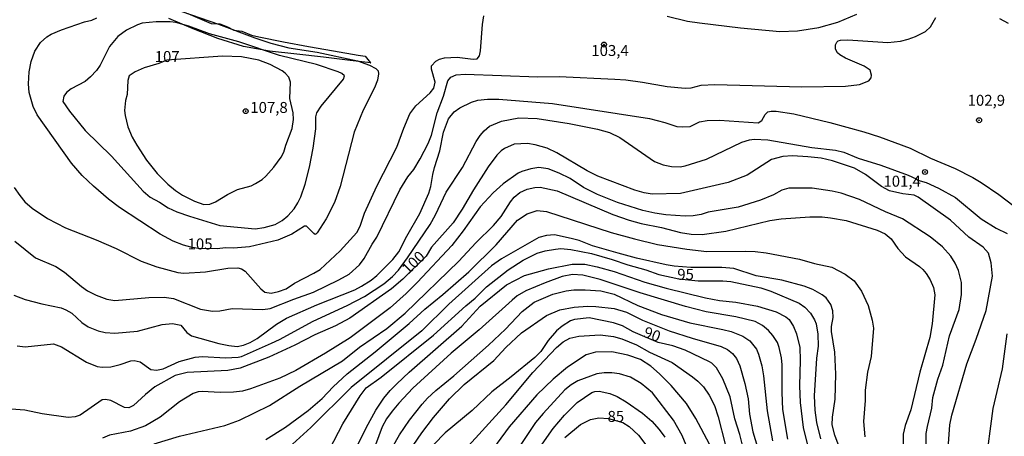
# Model space of a CAD drawing. Units: millimetres. Extents: x 187950 to 190364, y 1665975 to 1668750.
# Drawn here: x 188070 to 188294, y 1668491 to 1668586 of the extents above; entities that cross this region are included whole.
import ezdxf
from ezdxf.enums import TextEntityAlignment as Align

# ---------------------------------------------------------------- set-up
doc = ezdxf.new("R2010")
doc.units = ezdxf.units.MM
for name, color, linetype in [('IMAGEM', 7, 'Continuous'), ('V-CORTE', 4, 'Continuous'), ('V-CURVA_DE_NIVEL', 4, 'Continuous'), ('V-CURVA_MESTRA', 1, 'Continuous'), ('V-PONTO_DE_APARELHO', 4, 'Continuous'), ('V-TEXTO_DE_ALTIMETRIA', 2, 'Continuous')]:
    doc.layers.add(name, color=color, linetype=linetype)
picture_1 = doc.add_image_def('image1.jpg', size_in_pixel=(4021, 4623))

# ---------------------------------------------------------------- blocks, each defined once
blk = doc.blocks.new('805')
at = {"color": 0, "linetype": 'ByBlock', "lineweight": -2}
for radius in [0.562, 0.0806]:
    blk.add_circle((0, 0), radius, dxfattribs=at)

msp = doc.modelspace()

# ---------------------------------------------------------------- linework, layer by layer
at = {"layer": 'V-CORTE'}
msp.add_lwpolyline([(188108.22, 1668587.02), (188113.53, 1668584.8), (188115.52, 1668584.73), (188117.31, 1668583.99), (188118.73, 1668583.21), (188120.53, 1668583.02), (188122.74, 1668582.14), (188124.38, 1668581.73), (188130, 1668580.55), (188135.73, 1668579.51), (188141.42, 1668578.55), (188147.07, 1668577.55), (188148.67, 1668577.29), (188149.86, 1668575.81), (188149.94, 1668575.8), (188145.2, 1668576.32), (188139.16, 1668577.06), (188133.05, 1668577.76), (188126.82, 1668578.43), (188120.94, 1668579.5), (188115.09, 1668581.31), (188109.44, 1668583.53), (188103.9, 1668585.94)], dxfattribs=at)
at = {"layer": 'V-CURVA_DE_NIVEL'}
for points in [[(188068.71, 1668547.36), (188069.94, 1668545.53), (188071.11, 1668544.13), (188072.79, 1668542.64), (188076.27, 1668540.26), (188080.4, 1668538.16), (188087.36, 1668535.46), (188091.94, 1668533.47), (188097.63, 1668530.58), (188101.16, 1668529.24), (188106, 1668528.01), (188107.36, 1668527.86), (188112.24, 1668528.14), (188117.38, 1668528.99), (188119.67, 1668529.07), (188120.48, 1668528.8), (188121.29, 1668528.29), (188124.87, 1668524.22), (188125.79, 1668523.51), (188127.19, 1668523.28), (188128.93, 1668523.62), (188130.63, 1668524.25), (188132.52, 1668525.57), (188136.96, 1668527.82), (188138.38, 1668528.69), (188142.92, 1668532.9), (188146.74, 1668537.1), (188147.53, 1668538.53), (188148.46, 1668541.5), (188151.33, 1668547.7), (188155.89, 1668556.57), (188157.42, 1668560.91), (188158.82, 1668564.13), (188160.18, 1668566.02), (188163.43, 1668568.97), (188164.26, 1668570.04), (188164.56, 1668571.39), (188163.75, 1668574.37), (188163.73, 1668575.08), (188164.77, 1668576.17), (188165.58, 1668576.66), (188166.73, 1668576.93), (188169.61, 1668577.08), (188173.22, 1668576.61), (188174.18, 1668576.68), (188174.7, 1668577.43), (188174.92, 1668578.57), (188175.34, 1668584.52), (188175.68, 1668586.49)], [(188068.8, 1668535.1), (188073.51, 1668531.33), (188078.19, 1668529.35), (188080.15, 1668528.02), (188084, 1668524.76), (188085.4, 1668523.81), (188087.36, 1668522.81), (188089.78, 1668521.92), (188091.65, 1668521.6), (188099.38, 1668522.3), (188102.82, 1668522.36), (188104.94, 1668522.03), (188111.14, 1668519.62), (188113.86, 1668519.14), (188115.51, 1668519.26), (188118.36, 1668519.77), (188125.32, 1668519.56), (188127.02, 1668519.75), (188132.41, 1668521.92), (188136.87, 1668523.51), (188142.61, 1668526.29), (188144.98, 1668527.63), (188147.38, 1668529.71), (188148.44, 1668531.18), (188150.24, 1668534.45), (188151.33, 1668536.02), (188156.55, 1668546.85), (188158.36, 1668549.78), (188159.69, 1668551.48), (188161.2, 1668553.9), (188162.96, 1668557.38), (188163.73, 1668559.29), (188165.02, 1668564.39), (188166.51, 1668568.21), (188167.44, 1668571.69), (188168.14, 1668572.5), (188169.4, 1668573.05), (188171.4, 1668573.24), (188188, 1668572.62), (188192.84, 1668572.71), (188205.54, 1668572.07), (188208.04, 1668571.9), (188211.82, 1668571.39), (188217.47, 1668570.37), (188221.51, 1668570.05), (188222.91, 1668570.12), (188225.16, 1668570.71), (188228.3, 1668570.84), (188248.13, 1668570.31), (188258.03, 1668570.46), (188261.25, 1668570.84), (188263.4, 1668571.67), (188263.88, 1668572.41), (188264.01, 1668572.97), (188263.71, 1668574.11), (188262.32, 1668575.02), (188258.07, 1668576.85), (188256.75, 1668577.61), (188256.22, 1668578.08), (188255.79, 1668578.91), (188255.77, 1668579.89), (188256.07, 1668580.53), (188256.37, 1668580.8), (188256.92, 1668580.97), (188258.62, 1668581.05), (188267.71, 1668580.42), (188270.6, 1668580.75), (188272.3, 1668581.2), (188274.04, 1668581.84), (188276.29, 1668582.98), (188277.41, 1668584), (188278.64, 1668586.17)], [(188217.47, 1668586.47), (188222.06, 1668585.32), (188224.78, 1668584.89), (188234.16, 1668583.75), (188243.08, 1668582.94), (188247.11, 1668583.11), (188252, 1668583.87), (188256.29, 1668585.06), (188260.64, 1668586.93)], [(188295.16, 1668584.75), (188293.25, 1668585.87)], [(188108.64, 1668540.83), (188115.55, 1668538.71), (188123.58, 1668537.95), (188125.66, 1668538.22), (188128.12, 1668538.95), (188129.74, 1668539.82), (188131.05, 1668540.9), (188132.47, 1668542.49), (188133.32, 1668543.88), (188133.98, 1668545.24), (188134.96, 1668548.12), (188135.93, 1668551.99), (188136.78, 1668556.32), (188137.42, 1668560.78), (188137.38, 1668563.5), (188137.63, 1668564.43), (188138.65, 1668565.94), (188143.73, 1668572.05), (188143.92, 1668572.82), (188143.34, 1668573.35), (188142.48, 1668573.75), (188137.55, 1668575.45), (188129.14, 1668577.44), (188119.89, 1668580.59), (188113.18, 1668582.41), (188108.48, 1668584.15), (188105.53, 1668585), (188104.22, 1668585.17), (188101.03, 1668585.17), (188097.85, 1668584.81), (188096.74, 1668584.45), (188094.28, 1668583.28), (188092.28, 1668581.79), (188090.41, 1668579.55), (188088.24, 1668575.3), (188087.42, 1668574.05), (188086.08, 1668572.58), (188084.83, 1668571.52), (188081.67, 1668569.86), (188080.58, 1668569.03), (188079.96, 1668568.17), (188079.75, 1668566.95), (188081.26, 1668564.81), (188084.85, 1668560.35), (188090.86, 1668554.51), (188098.03, 1668546.53), (188099.63, 1668545.19), (188101.8, 1668544.04), (188103.77, 1668542.75), (188105.7, 1668541.79), (188108.64, 1668540.83)], [(188109.79, 1668544.23), (188111.86, 1668543.51), (188113.26, 1668543.58), (188114.54, 1668544.08), (188117.29, 1668545.78), (188119.54, 1668546.93), (188122.65, 1668547.78), (188123.67, 1668548.25), (188125.21, 1668549.22), (188126, 1668549.97), (188127.82, 1668552.01), (188129.5, 1668554.28), (188130.14, 1668555.39), (188130.54, 1668557), (188132.03, 1668560.82), (188132.35, 1668562.9), (188132.22, 1668564.39), (188131.47, 1668567.7), (188131.6, 1668571.39), (188131.22, 1668572.54), (188130.41, 1668573.45), (188129.74, 1668573.94), (188127, 1668575.45), (188124.39, 1668576.38), (188120.48, 1668577.15), (188116.11, 1668577.32), (188103.45, 1668576.43), (188101.65, 1668575.66), (188098.27, 1668574.62), (188096.23, 1668573.73), (188094.91, 1668572.8), (188094.55, 1668571.73), (188094.44, 1668568.55), (188094.08, 1668567.19), (188093.83, 1668564.94), (188093.96, 1668563.75), (188094.59, 1668561.2), (188095.59, 1668558.87), (188096.61, 1668557), (188098.84, 1668553.6), (188101.24, 1668550.54), (188103.72, 1668548.1), (188105.45, 1668546.68), (188107.06, 1668545.61), (188109.79, 1668544.23)], [(188068.63, 1668522.81), (188071.22, 1668521.83), (188075, 1668520.84), (188079.42, 1668519.88), (188080.48, 1668519.48), (188081.84, 1668518.67), (188084.13, 1668516.59), (188085.57, 1668515.59), (188087.78, 1668514.7), (188089.44, 1668514.28), (188091.65, 1668514.13), (188096.79, 1668514.57), (188102.43, 1668516.14), (188104.73, 1668516.38), (188106.66, 1668515.95), (188108.03, 1668514.32), (188109.06, 1668513.55), (188115.34, 1668511.81), (188117.55, 1668511.34), (188119.5, 1668511.13), (188120.91, 1668511.39), (188122.48, 1668512.02), (188124.01, 1668512.91), (188128.42, 1668516.21), (188130.72, 1668517.54), (188137.61, 1668520.6), (188146.26, 1668524.04), (188147.83, 1668524.87), (188150.03, 1668526.25), (188151.33, 1668527.29), (188154.92, 1668530.97), (188156.3, 1668532.71), (188158.12, 1668536.28), (188161.1, 1668541.41), (188163.13, 1668546.04), (188163.62, 1668547.61), (188164.05, 1668550.33), (188164.47, 1668551.95), (188165.66, 1668555.73), (188166.47, 1668560.01), (188167.64, 1668562.99), (188168.93, 1668564.6), (188170.21, 1668565.55), (188172.84, 1668566.83), (188174.28, 1668567.25), (188176.54, 1668567.51), (188179.08, 1668567.51), (188191.31, 1668566.49), (188213.44, 1668563.13), (188216.92, 1668562.22), (188219.64, 1668561.28), (188220.95, 1668561.2), (188222.7, 1668561.26), (188224.82, 1668562.34), (188226.52, 1668562.68), (188229.32, 1668562.71), (188238.15, 1668562.15), (188239, 1668562.62), (188239.78, 1668564.01), (188240.34, 1668564.6), (188241.13, 1668564.81), (188242.27, 1668564.75), (188246.31, 1668564.15), (188254.46, 1668562.2), (188262.27, 1668560.07), (188265.8, 1668558.95), (188272.8, 1668556.36), (188277.39, 1668554.02), (188283.04, 1668551.69), (188287.07, 1668549.65), (188288.98, 1668548.5), (188293.02, 1668545.76), (188296.48, 1668543.07)], [(188069.39, 1668511.24), (188071.22, 1668511), (188077.63, 1668511.71), (188079.5, 1668511.03), (188085.17, 1668507.54), (188087.57, 1668506.51), (188088.72, 1668506.38), (188090.67, 1668506.48), (188092.84, 1668506.97), (188095.26, 1668507.86), (188095.98, 1668507.93), (188097.42, 1668507.61), (188099.84, 1668505.87), (188101.12, 1668505.72), (188102.6, 1668506.04), (188106.25, 1668507.65), (188109.95, 1668508.63), (188111.61, 1668508.78), (188116.79, 1668508.5), (188119.72, 1668508.63), (188120.48, 1668508.84), (188127.28, 1668511.85), (188129.1, 1668512.7), (188136.83, 1668516.91), (188144.52, 1668520.47), (188148.51, 1668522.53), (188152.92, 1668525.4), (188154.88, 1668527.1), (188156.21, 1668528.5), (188158.32, 1668531.32), (188163.43, 1668538.91), (188164.66, 1668541.12), (188167.08, 1668546.3), (188170.78, 1668551.95), (188173.96, 1668557.89), (188174.85, 1668559.25), (188175.72, 1668560.31), (188177, 1668561.33), (188179.68, 1668562.51), (188183.67, 1668563.24), (188187.83, 1668563.11), (188195.14, 1668561.99), (188201.59, 1668560.69), (188204.27, 1668559.9), (188206.69, 1668558.78), (188214.58, 1668553.3), (188216.5, 1668552.54), (188218.41, 1668552.15), (188220.4, 1668552.11), (188221.55, 1668552.28), (188226.43, 1668553.81), (188234.44, 1668557.67), (188236.16, 1668558.23), (188237.26, 1668558.38), (188240.36, 1668558.23), (188250.38, 1668556.48), (188255.82, 1668555.85), (188257.69, 1668555.45), (188260.91, 1668554.06), (188266.1, 1668552.45), (188272.3, 1668550.14), (188274.16, 1668549.33), (188274.52, 1668549.04), (188276.45, 1668548.48), (188279.22, 1668547.21), (188283.1, 1668545.06), (188288.96, 1668540.22), (188292.42, 1668538.05), (188294.89, 1668536.87)], [(188276.41, 1668487.36), (188276.47, 1668491.22), (188276.71, 1668492.88), (188277.73, 1668497), (188277.98, 1668499.5), (188279.08, 1668503.62), (188280.21, 1668506.85), (188281.74, 1668513.56), (188283.93, 1668519.5), (188284.52, 1668522.94), (188284.48, 1668525.7), (188283.78, 1668528.42), (188283.03, 1668530.08), (188282.04, 1668531.69), (188280.13, 1668533.81), (188277.35, 1668536.08), (188271.08, 1668540.18), (188267.2, 1668541.83), (188261.27, 1668544.64), (188257.09, 1668546.08), (188255.05, 1668546.55), (188250.47, 1668547.18), (188245.16, 1668547.18), (188243.59, 1668546.76), (188241.64, 1668545.66), (188238.7, 1668544.51), (188233.61, 1668542.85), (188226.77, 1668541.75), (188225.2, 1668541.24), (188223.33, 1668540.9), (188221.55, 1668540.86), (188217.13, 1668541.15), (188214.63, 1668541.49), (188211.91, 1668542.09), (188206.13, 1668543.96), (188201.55, 1668545.78), (188198.36, 1668547.33), (188195.33, 1668549.39), (188192.84, 1668550.67), (188190.29, 1668551.6), (188188.21, 1668551.94), (188186.39, 1668551.65), (188184.35, 1668551.05), (188183.52, 1668550.65), (188180.1, 1668548.18), (188177.79, 1668546.12), (188174.85, 1668542.99), (188170.95, 1668537.46), (188168.38, 1668534.15), (188160.55, 1668525.74), (188157.97, 1668523.19), (188154.33, 1668519.94), (188145.2, 1668513.08), (188139.63, 1668509.56), (188132.88, 1668505.61), (188129.23, 1668503.91), (188122.52, 1668501.47), (188120.69, 1668500.94), (188118.61, 1668500.66), (188115.64, 1668500.58), (188111.52, 1668500.81), (188110.63, 1668500.73), (188109.44, 1668500.37), (188106.34, 1668498.5), (188101.92, 1668494.95), (188098.61, 1668493.04), (188095.21, 1668491.81), (188090.37, 1668490.88), (188088.8, 1668490.2)], [(188100.61, 1668488.88), (188106.34, 1668490.64), (188116.66, 1668493.08), (188120.03, 1668494.27), (188126.81, 1668497.67), (188133.77, 1668502.04), (188143.5, 1668507.86), (188147.34, 1668510.92), (188153.56, 1668515.19), (188157.72, 1668518.67), (188169.95, 1668530.54), (188173.86, 1668534.72), (188177.85, 1668538.69), (188179.65, 1668540.78), (188181.73, 1668544.13), (188182.6, 1668545.17), (188183.88, 1668546.23), (188185.58, 1668547.01), (188187.32, 1668547.38), (188188.47, 1668547.44), (188192.38, 1668546.63), (188205.07, 1668541.2), (188208.81, 1668539.88), (188211.53, 1668539.16), (188216.11, 1668538.25), (188220.44, 1668537.08), (188222.87, 1668536.7), (188225.41, 1668536.65), (188230.81, 1668537.42), (188240.83, 1668539.8), (188243.38, 1668540.22), (188249.96, 1668540.69), (188252.76, 1668540.67), (188254.67, 1668540.48), (188258.24, 1668539.8), (188265.25, 1668537.63), (188267.11, 1668536.82), (188268.45, 1668535.64), (188269.98, 1668533.47), (188271.72, 1668531.56), (188274.89, 1668529.37), (188275.71, 1668528.63), (188276.45, 1668527.78), (188277.34, 1668526.3), (188278.11, 1668524.56), (188278.41, 1668522.86), (188277.81, 1668516.23), (188277.26, 1668513.17), (188275.01, 1668505.23), (188272.97, 1668496.66), (188271.63, 1668493.09), (188271.23, 1668491.14), (188271.23, 1668488.88)], [(188126, 1668489.9), (188130.48, 1668492.7), (188135.68, 1668496.48), (188138.82, 1668499.26), (188141.37, 1668501.92), (188144.53, 1668504.83), (188150.93, 1668509.88), (188158.68, 1668516.31), (188162.24, 1668519.65), (188166.34, 1668522.98), (188172.27, 1668528.12), (188178.49, 1668534.28), (188183.35, 1668539.89), (188185.56, 1668541.35), (188187.83, 1668542.09), (188189.95, 1668541.88), (188204.65, 1668537.12), (188209.96, 1668535.63), (188215.22, 1668534.4), (188221.89, 1668533.26), (188226.47, 1668532.75), (188235.18, 1668532.87), (188237.52, 1668532.75), (188240.02, 1668532.45), (188247.58, 1668531.05), (188251.02, 1668530.03), (188254.93, 1668529.18), (188257.98, 1668527.57), (188260, 1668526.08), (188261.72, 1668523.75), (188263.25, 1668520.48), (188264.14, 1668517.08), (188264.41, 1668515.3), (188263.9, 1668508.84), (188263.08, 1668505.23), (188262.57, 1668501.11), (188262.57, 1668498.78), (188262.18, 1668493.98), (188262.5, 1668490.5)], [(188256.41, 1668488.8), (188255.6, 1668490.88), (188255.05, 1668493.22), (188255.09, 1668495), (188255.69, 1668499.12), (188255.88, 1668504.77), (188255.6, 1668509.78), (188254.88, 1668514.49), (188254.88, 1668515.68), (188255.24, 1668517.72), (188255.18, 1668519.2), (188254.73, 1668520.69), (188253.67, 1668522.18), (188252.72, 1668522.92), (188250.59, 1668524.11), (188248.64, 1668524.85), (188243.59, 1668526.25), (188237.69, 1668527.23), (188232.59, 1668528.88), (188229.91, 1668529.14), (188222.82, 1668529.14), (188219, 1668529.43), (188217.22, 1668529.73), (188210.42, 1668531.26), (188206.3, 1668532.36), (188200.4, 1668534.06), (188197.41, 1668535.25), (188195.56, 1668535.76), (188191.74, 1668536.53), (188189.95, 1668536.44), (188188.17, 1668535.95), (188179.72, 1668531.09), (188177.43, 1668529.46), (188167.7, 1668520.73), (188161.54, 1668514.68), (188145.45, 1668501.75), (188136.23, 1668492.62), (188125.41, 1668482.76)], [(188144.26, 1668483.11), (188148.84, 1668492.58), (188151.07, 1668496.61), (188152.92, 1668499.33), (188154.36, 1668501.07), (188155.85, 1668502.56), (188158.65, 1668505.23), (188170.63, 1668515.76), (188174.85, 1668520.29), (188180.86, 1668525.15), (188184.94, 1668527.27), (188190.38, 1668528.78), (188195.81, 1668529.9), (188198.7, 1668529.86), (188201.46, 1668529.26), (188205.33, 1668528.2), (188212.38, 1668525.74), (188217.22, 1668524.38), (188226.14, 1668522.21), (188229.32, 1668521.62), (188233.1, 1668521.24), (188237.98, 1668520.33), (188242.27, 1668518.99), (188244.44, 1668517.89), (188245.22, 1668517.23), (188246.2, 1668515.68), (188246.92, 1668513.98), (188247.66, 1668510.84), (188247.75, 1668507.99), (188247.62, 1668502.09), (188247.75, 1668498.35), (188248.38, 1668492.62), (188249.4, 1668488.59)], [(188244.94, 1668489.95), (188243.8, 1668496.7), (188243.63, 1668500.6), (188243.65, 1668506.93), (188243.48, 1668508.5), (188242.97, 1668510.88), (188242.54, 1668512.03), (188241.51, 1668513.64), (188240.55, 1668514.77), (188239.19, 1668515.87), (188237.49, 1668516.78), (188233.06, 1668517.84), (188226.35, 1668519.03), (188221.63, 1668520.22), (188211.27, 1668523.36), (188202.18, 1668526.38), (188198.24, 1668527.38), (188195.86, 1668527.5), (188193.52, 1668527.04), (188189.61, 1668525.65), (188185.24, 1668523.79), (188183.29, 1668522.64), (188182.1, 1668521.69), (188174.64, 1668514.93), (188168.21, 1668509.56), (188159.5, 1668501.58), (188156.3, 1668498.14), (188154.77, 1668496.36), (188153.49, 1668494.57), (188152.49, 1668492.75), (188150.97, 1668488.67)], [(188153.3, 1668485.32), (188156.47, 1668490.97), (188158.76, 1668494.28), (188161.65, 1668497.95), (188162.86, 1668499.33), (188164.73, 1668501.09), (188168.85, 1668504.4), (188176.77, 1668511.43), (188180.61, 1668515.06), (188184.39, 1668519.1), (188187.13, 1668521.18), (188191.36, 1668523.06), (188194.46, 1668523.83), (188196.2, 1668524.04), (188198.74, 1668524.06), (188202.35, 1668523.77), (188205.33, 1668523.02), (188210.72, 1668520.47), (188216.11, 1668518.39), (188222.57, 1668516.48), (188230.13, 1668515), (188232.04, 1668514.49), (188234.71, 1668513.47), (188236.3, 1668512.39), (188237.75, 1668510.5), (188238.26, 1668509.35), (188239.02, 1668506.72), (188239.4, 1668504.43), (188240.25, 1668496.44), (188241.42, 1668489.56)], [(188158.61, 1668487.1), (188161.52, 1668491.39), (188164.17, 1668494.87), (188167.83, 1668499.16), (188171.2, 1668502.43), (188177.98, 1668507.93), (188180.67, 1668510.88), (188184.28, 1668514.19), (188189.95, 1668518.16), (188192.97, 1668519.45), (188196.24, 1668520.05), (188199.3, 1668520.26), (188201.21, 1668520.22), (188205.33, 1668519.79), (188208.15, 1668518.9), (188211.82, 1668517.14), (188217.9, 1668514.7), (188223.12, 1668513), (188229.74, 1668511.13), (188231.19, 1668510.45), (188232.31, 1668509.48), (188233.2, 1668508.38), (188233.97, 1668506.72), (188235.13, 1668502.69), (188235.88, 1668499.16), (188236.19, 1668495.68), (188236.98, 1668491.64), (188239.12, 1668484.38)], [(188171.39, 1668487.61), (188180.65, 1668497.82), (188186.85, 1668505.19), (188192.21, 1668510.9), (188193.73, 1668512.15), (188195.26, 1668513), (188197.3, 1668513.49), (188202.18, 1668513.76), (188205.2, 1668513.38), (188207.11, 1668512.87), (188210.42, 1668511.45), (188213.44, 1668509.79), (188218.58, 1668507.42), (188223.24, 1668504.19), (188224.45, 1668503.21), (188225.69, 1668501.9), (188226.98, 1668499.97), (188228.23, 1668497.67), (188229.06, 1668495.08), (188230.63, 1668488.8)], [(188294.82, 1668514.02), (188293.78, 1668506.04), (188291.65, 1668496.95), (188289.91, 1668483.7), (188290.02, 1668480.6), (188290.34, 1668477.46), (188291.74, 1668469.18), (188292.42, 1668467.14), (188293.52, 1668465.1), (188295.67, 1668461.73)], [(188227.09, 1668488.84), (188223.99, 1668494.66), (188221.82, 1668498.06), (188218.34, 1668502.22), (188215.71, 1668504.87), (188213.69, 1668506.59), (188211.36, 1668508.12), (188208.51, 1668509.14), (188204.86, 1668509.9), (188201.12, 1668509.84), (188199, 1668509.18), (188194.71, 1668506.36), (188191.5, 1668503.64), (188187.72, 1668500.11), (188181.44, 1668492.77), (188174.09, 1668482.77)], [(188223.58, 1668484.21), (188220.89, 1668490.8), (188218.89, 1668494.28), (188214.07, 1668500.56), (188211.53, 1668502.68), (188209.06, 1668504.08), (188206.56, 1668504.89), (188204.86, 1668505.1), (188203.12, 1668505.1), (188201.42, 1668504.85), (188197.05, 1668503.26), (188195.56, 1668502.39), (188194.09, 1668501.18), (188189.17, 1668495.81), (188187.47, 1668493.73), (188179.33, 1668481.54)], [(188188.97, 1668488.84), (188191.5, 1668492.41), (188194.03, 1668495.42), (188196.94, 1668498.31), (188200.25, 1668500.64), (188200.95, 1668500.85), (188201.97, 1668500.9), (188204.35, 1668500.39), (188206.05, 1668499.67), (188208.09, 1668498.5), (188211.78, 1668495.91), (188213.95, 1668494.08), (188215.62, 1668492.2), (188216.92, 1668490.41)]]:
    msp.add_lwpolyline(points, dxfattribs=at)
at = {"layer": 'V-CURVA_MESTRA'}
for points in [[(188106.88, 1668587.47), (188115.22, 1668584.58), (188123.5, 1668581.48), (188127.15, 1668580.31), (188131.27, 1668579.25), (188137.72, 1668578.23), (188146.89, 1668576.26), (188149.65, 1668575.3), (188151.06, 1668574.54), (188151.59, 1668574.01), (188151.71, 1668573.26), (188151.46, 1668571.86), (188150.74, 1668570.08), (188148.15, 1668565.03), (188146.15, 1668559.97), (188142.94, 1668547.57), (188141.65, 1668543.92), (188139.76, 1668540.23), (188137.72, 1668537.04), (188137.38, 1668536.72), (188137.23, 1668536.64), (188136.96, 1668536.85), (188135.24, 1668538.53), (188134.83, 1668538.55), (188131.95, 1668536.7), (188128.72, 1668535.36), (188122.31, 1668533.83), (188118.61, 1668533.51), (188116.79, 1668533.58), (188114.96, 1668533.37), (188110.58, 1668533.48), (188108.89, 1668533.73), (188107.27, 1668534.19), (188104.9, 1668535.11), (188101.96, 1668536.74), (188092.68, 1668542.83), (188090.16, 1668544.68), (188086.72, 1668547.63), (188084.15, 1668550.12), (188081.71, 1668552.88), (188073.92, 1668563.92), (188072.98, 1668565.87), (188072.13, 1668569.06), (188071.98, 1668571.01), (188072.13, 1668573.77), (188072.53, 1668576.07), (188073.41, 1668578.44), (188074.66, 1668580.4), (188076.12, 1668581.73), (188077.12, 1668582.33), (188079.48, 1668583.33), (188084.72, 1668585.13), (188086.38, 1668585.56), (188087.49, 1668586.05)], [(188281.55, 1668488.88), (188281.85, 1668493.26), (188282.29, 1668495.42), (188285.73, 1668507.14), (188287.86, 1668512.75), (188290.11, 1668519.33), (188291.55, 1668527.15), (188291.25, 1668530.2), (188290.6, 1668532.37), (188289.41, 1668533.73), (188286.18, 1668536), (188281.97, 1668539.91), (188274.63, 1668545.19), (188273.7, 1668545.62), (188271.11, 1668545.89), (188268.09, 1668546.61), (188266.24, 1668547.59), (188262.63, 1668550.29), (188260.13, 1668551.75), (188255.1, 1668553.47), (188252.51, 1668554.02), (188249.49, 1668554.36), (188245.97, 1668554.6), (188243.8, 1668554.47), (188241.21, 1668553.77), (188235.69, 1668550.14), (188231.36, 1668548.48), (188220.44, 1668546), (188213.99, 1668545.83), (188212.21, 1668546.11), (188210.04, 1668546.78), (188201.67, 1668549.95), (188199.19, 1668551.14), (188192.33, 1668555.3), (188190.1, 1668556.3), (188187.36, 1668557.1), (188185.62, 1668557.4), (188182.57, 1668557.21), (188180.4, 1668556.25), (188179.59, 1668555.7), (188178.65, 1668554.75), (188176.66, 1668552.05), (188173.29, 1668546.85), (188170.76, 1668542.39), (188168.7, 1668539.33), (188163.77, 1668533.73), (188162.5, 1668531.71), (188157.19, 1668526.42), (188154.66, 1668524.22), (188145.13, 1668517.55), (188141.88, 1668515.78), (188137.21, 1668513.75), (188132.63, 1668511.41), (188126.68, 1668508.65), (188120.18, 1668506.19), (188117.38, 1668505.66), (188108.08, 1668505.19), (188105.32, 1668504.45), (188100.73, 1668501.92), (188098.58, 1668500.17), (188095.83, 1668497.61), (188094.83, 1668497.1), (188093.79, 1668497.19), (188090.71, 1668498.8), (188089.48, 1668498.99), (188088.72, 1668498.9), (188083.75, 1668495.42), (188082.56, 1668495.02), (188080.99, 1668494.91), (188075.04, 1668495.72), (188071.14, 1668496.57), (188067.99, 1668496.78)], [(188140.54, 1668487.61), (188143.54, 1668493.47), (188147.51, 1668499.88), (188148.87, 1668501.67), (188152.31, 1668504.1), (188164.22, 1668513.72), (188171.54, 1668520.39), (188173.67, 1668522.15), (188176.3, 1668524.7), (188181.21, 1668528.59), (188184.62, 1668530.77), (188187.85, 1668532.39), (188189.61, 1668532.9), (188191.99, 1668533.32), (188193.18, 1668533.45), (188195.52, 1668533.22), (188200.23, 1668532.3), (188204.94, 1668530.95), (188208.47, 1668529.71), (188212.59, 1668528.57), (188215.52, 1668527.55), (188220.08, 1668526.55), (188224.52, 1668526.1), (188230.08, 1668526.06), (188231.91, 1668525.89), (188238.75, 1668524.45), (188241.04, 1668523.73), (188247.5, 1668520.97), (188248.83, 1668520.1), (188250.06, 1668518.7), (188251.02, 1668517.21), (188251.38, 1668516.27), (188251.74, 1668513.94), (188251.8, 1668511.14), (188251.48, 1668508.42), (188250.95, 1668499.84), (188251.08, 1668496.57), (188251.46, 1668493.77), (188252.36, 1668490.07)], [(188235.12, 1668486.46), (188233.97, 1668491.01), (188232.86, 1668494.57), (188231.76, 1668499.63), (188230.1, 1668503.7), (188228.66, 1668506.21), (188227.6, 1668507.27), (188227.07, 1668507.59), (188221.57, 1668510.24), (188218.75, 1668511.24), (188215.37, 1668512.03), (188209.7, 1668514.47), (188207.26, 1668515.78), (188205.24, 1668516.53), (188199.64, 1668517.65), (188196.32, 1668517.23), (188195.39, 1668516.93), (188193.48, 1668515.74), (188192.22, 1668514.68), (188190.31, 1668512.47), (188188.66, 1668509.99), (188187.3, 1668508.58), (188181.93, 1668504.17), (188177.53, 1668500.79), (188173.05, 1668496.51), (188166.89, 1668491.37), (188164.28, 1668488.76)], [(188194.16, 1668490.37), (188197.68, 1668493.34), (188199.98, 1668494.45), (188201.89, 1668494.83), (188204.07, 1668494.7), (188207.3, 1668493.78), (188208.78, 1668492.88), (188210.91, 1668490.9), (188214.37, 1668486.23)]]:
    msp.add_lwpolyline(points, dxfattribs=at)

# ---------------------------------------------------------------- block references
at = {"layer": 'V-PONTO_DE_APARELHO', "xscale": 0.999998301267624, "yscale": 0.999998301267624, "zscale": 0.999998301267624}
for p in [(188203.05, 1668579.97), (188121.42, 1668564.77), (188288.49, 1668562.7), (188276.16, 1668550.9)]:
    msp.add_blockref('805', p, dxfattribs=at)

# ---------------------------------------------------------------- texts
at = {"layer": 'V-TEXTO_DE_ALTIMETRIA'}
for s, p in [('107', (188100.7, 1668575.2)), ('103,4', (188200.16, 1668576.58)), ('102,9', (188285.89, 1668565.22)), ('107,8', (188122.48, 1668563.59)), ('101,4', (188266.7, 1668546.77)), ('105', (188108.19, 1668532.46)), ('95', (188219.74, 1668525.52)), ('85', (188203.85, 1668493.12))]:
    msp.add_text(s, height=2.5, dxfattribs=at).set_placement(p, align=Align.BOTTOM_LEFT)
for s, rotation, p in [('100', 44, (188158.97, 1668526.83)), ('90', 339, (188211.53, 1668512.67))]:
    msp.add_text(s, height=2.5, rotation=rotation, dxfattribs=at).set_placement(p, align=Align.BOTTOM_LEFT)

# ---------------------------------------------------------------- referenced raster images: frames only (the image files are external)
at = {"layer": 'IMAGEM'}
image = msp.add_image(picture_1, insert=(187950.46, 1665974.72), size_in_units=(2413.64, 2774.99), dxfattribs=at)
image.dxf.flags = 7

doc.saveas('drawing.dxf')
